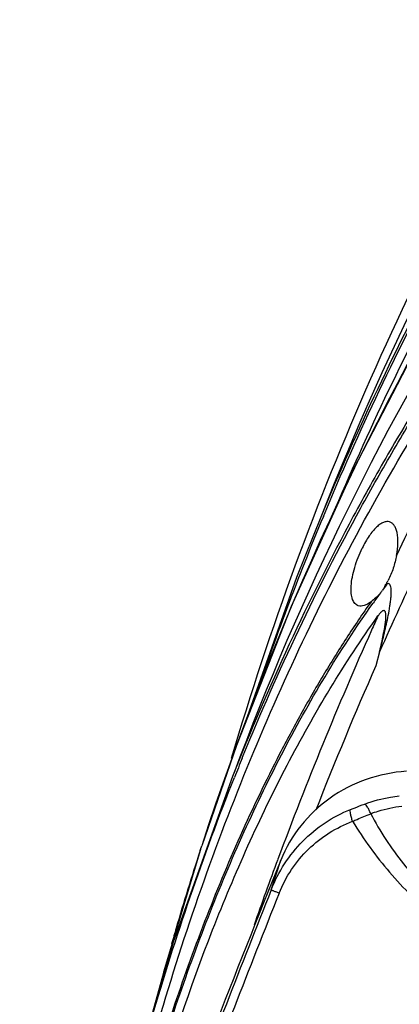
# Model space of a CAD drawing. Units: millimetres. Extents: x 43 to 2330, y 48 to 1634.
# Drawn here: x 1000 to 1038, y 1079 to 1178 of the extents above; entities that cross this region are included whole.
import ezdxf

# ---------------------------------------------------------------- set-up
doc = ezdxf.new("R2010")
doc.units = ezdxf.units.MM
doc.layers.add('SLD-0', color=7, linetype='Continuous')

msp = doc.modelspace()

# ---------------------------------------------------------------- linework, layer by layer
at = {"layer": 'SLD-0'}
for p, q in [((1040.225, 1146.569), (1033.251, 1133.037)), ((1033.251, 1133.037), (1027.008, 1119.268)), ((1030.05, 1128.439), (1027.541, 1122.194)), ((1030.055, 1128.451), (1030.05, 1128.439)), ((1027.541, 1122.194), (1021.986, 1106.533)), ((1036.535, 1121.502), (1036.666, 1121.556)), ((1036.594, 1121.458), (1036.667, 1121.556)), ((1027.008, 1119.268), (1021.491, 1105.277)), ((1035.899, 1114.69), (1035.534, 1113.303)), ((1021.491, 1105.277), (1017.996, 1095.167)), ((1021.601, 1103.45), (1021.319, 1102.723)), ((1021.847, 1104.095), (1021.601, 1103.45)), ((1022.075, 1104.005), (1022.178, 1104.257)), ((1021.319, 1102.723), (1021.086, 1102.129)), ((1021.086, 1102.129), (1015.111, 1085.45)), ((1017.837, 1094.677), (1014.142, 1082.414)), ((1017.877, 1094.8), (1014.182, 1082.537)), ((1017.837, 1094.677), (1017.877, 1094.8)), ((1017.877, 1094.8), (1017.996, 1095.167)), ((1024.99, 1090.713), (1025.955, 1093.71)), ((1015.111, 1085.45), (1010.396, 1069.055)), ((1014.182, 1082.537), (1013.572, 1080.1)), ((1014.047, 1081.998), (1010.006, 1067.541)), ((1014.142, 1082.414), (1013.501, 1079.853))]:
    msp.add_line(p, q, dxfattribs=at)
for centre, radius, start, end in [((1327.304, 1013.33), 319.458, 148.88604, 163.51955), ((1318.832, 1014.433), 310.478, 148.20783, 158.45685), ((1301.839, 1002.638), 298.544, 148.43237, 161.94482), ((1283.108, 1005.558), 279.226, 147.46849, 159.33557), ((1428.195, 941.937), 431.111, 153.63078, 154.9577), ((1445.957, 932.548), 448.691, 153.57953, 156.04982), ((1301.748, 1015.418), 294.056, 157.41343, 161.30245), ((1096.934, 1076.354), 75.335, 143.22234, 143.72237), ((1030.469, 1124.597), 6.81, 331.05254, 332.96936), ((1030.122, 1125.533), 7.575, 327.84707, 328.71548), ((1030.568, 1125.26), 7.052, 328.7285, 331.53624), ((1118.17, 1060.666), 101.737, 143.86647, 144.5838), ((1032.677, 1123.301), 4.248, 321.50185, 326.06886), ((1395.823, 955.856), 395.035, 155.7152, 155.94569), ((1391.856, 957.598), 390.703, 155.94178, 159.5984), ((1386.45, 958.938), 383.367, 156.25576, 158.6121), ((1264.007, 1005.403), 261.253, 157.82599, 158.28785), ((1301.468, 1002.65), 298.188, 162.02395, 163.59456), ((1384.427, 960.452), 382.745, 159.61119, 160.66669), ((2574.465, 476.209), 1666.88, 158.367271, 159.216306), ((2583.296, 471.722), 1675.878, 158.336585, 159.179185), ((1301.428, 1002.662), 298.145, 163.5946, 163.91026)]:
    msp.add_arc(centre, radius, start, end, dxfattribs=at)
msp.add_ellipse((2557.146, 475.203), major_axis=(510.314, 1570.585), ratio=0.999989, start_param=1.501059, end_param=1.546103, dxfattribs=at)
for points, knots in [([(1056.441, 1177.258), (1055.109, 1175.379), (1052.526, 1171.557), (1047.608, 1163.735), (1041.875, 1153.671), (1035.608, 1141.239), (1031.838, 1132.745), (1030.055, 1128.451)], [0, 0, 0, 0, 0.124302, 0.248879, 0.498634, 0.749051, 1, 1, 1, 1]), ([(1030.245, 1128.358), (1032.027, 1132.64), (1035.794, 1141.109), (1041.015, 1151.445), (1045.501, 1159.528), (1049.021, 1165.484), (1052.71, 1171.321), (1055.307, 1175.118), (1056.646, 1176.983)], [0, 0, 0, 0, 0.250966, 0.501393, 0.626377, 0.751172, 0.875741, 1, 1, 1, 1]), ([(1031.136, 1128.374), (1032.929, 1132.641), (1036.715, 1141.08), (1043.004, 1153.429), (1048.761, 1163.42), (1053.71, 1171.177), (1056.32, 1174.96), (1057.67, 1176.816)], [0, 0, 0, 0, 0.250861, 0.501214, 0.750962, 0.875586, 1, 1, 1, 1]), ([(1048.379, 1152.445), (1047.675, 1151.503), (1046.293, 1149.597), (1043.606, 1145.715), (1040.386, 1140.742), (1036.714, 1134.627), (1032.055, 1126.268), (1026.674, 1115.498), (1022.87, 1106.63), (1021.086, 1102.13)], [0, 0, 0, 0, 0.061451, 0.123064, 0.246782, 0.371059, 0.495872, 0.746952, 1, 1, 1, 1]), ([(1022.178, 1104.257), (1023.924, 1108.528), (1027.63, 1116.946), (1032.833, 1127.174), (1037.325, 1135.114), (1040.855, 1140.926), (1044.563, 1146.587), (1047.185, 1150.246), (1048.54, 1152.034)], [0, 0, 0, 0, 0.253023, 0.504122, 0.628945, 0.753253, 0.876977, 1, 1, 1, 1]), ([(1007.003, 1049.836), (1008.756, 1059.132), (1012.049, 1072.919), (1017.81, 1090.816), (1022.778, 1103.863), (1028.402, 1116.533), (1034.678, 1128.781), (1040.47, 1138.612), (1045.472, 1146.182), (1048.117, 1149.85), (1049.49, 1151.641)], [0, 0, 0, 0, 0.255168, 0.381531, 0.507011, 0.63159, 0.755273, 0.87807, 0.939146, 1, 1, 1, 1]), ([(1036.919, 1127.794), (1036.826, 1127.824), (1036.612, 1127.845), (1036.28, 1127.758), (1035.934, 1127.562), (1035.576, 1127.262), (1035.21, 1126.864), (1034.7, 1126.179), (1034.368, 1125.59), (1034.162, 1125.169)], [0, 0, 0, 0, 0.073024, 0.1548, 0.251544, 0.366399, 0.500205, 0.652095, 1, 1, 1, 1]), ([(1037.61, 1124.421), (1037.694, 1124.838), (1037.791, 1125.607), (1037.734, 1126.526), (1037.562, 1127.109), (1037.395, 1127.433), (1037.183, 1127.67), (1037.007, 1127.766), (1036.919, 1127.794)], [0, 0, 0, 0, 0.347346, 0.629612, 0.743853, 0.841155, 0.924634, 1, 1, 1, 1]), ([(1033.767, 1119.352), (1033.703, 1119.372), (1033.579, 1119.431), (1033.353, 1119.627), (1033.146, 1120.021), (1033.033, 1120.634), (1033.036, 1121.396), (1033.158, 1122.277), (1033.394, 1123.235), (1033.728, 1124.214), (1034.008, 1124.856), (1034.162, 1125.169)], [0, 0, 0, 0, 0.031845, 0.064969, 0.141505, 0.239364, 0.361181, 0.504911, 0.66492, 0.833012, 1, 1, 1, 1]), ([(1037.61, 1124.421), (1037.523, 1123.987), (1037.324, 1123.119), (1036.98, 1122.292), (1036.767, 1121.899)], [0, 0, 0, 0, 0.49732, 1, 1, 1, 1]), ([(1035.899, 1114.69), (1035.975, 1114.977), (1036.097, 1115.406), (1036.24, 1115.983), (1036.382, 1116.561), (1036.553, 1117.287), (1036.742, 1118.162), (1036.881, 1118.896), (1036.976, 1119.487), (1037.035, 1119.931), (1037.078, 1120.375), (1037.094, 1120.813), (1037.072, 1121.169), (1037.002, 1121.419), (1036.93, 1121.521), (1036.885, 1121.55)], [0, 0, 0, 0, 0.126617, 0.190025, 0.253483, 0.380555, 0.50785, 0.635336, 0.699112, 0.762841, 0.82637, 0.889261, 0.949799, 0.977227, 1, 1, 1, 1]), ([(1036.428, 1121.301), (1036.41, 1121.269), (1036.339, 1121.143), (1036.263, 1121.02), (1036.202, 1120.93)], [0, 0, 0, 0, 0.254433, 1, 1, 1, 1]), ([(1036.885, 1121.55), (1036.854, 1121.57), (1036.777, 1121.591), (1036.702, 1121.571), (1036.666, 1121.556)], [0, 0, 0, 0, 0.490267, 1, 1, 1, 1]), ([(1036.002, 1120.657), (1035.856, 1120.473), (1035.551, 1120.153), (1035.208, 1119.877), (1035.045, 1119.752)], [0, 0, 0, 0, 0.533007, 1, 1, 1, 1]), ([(1035.045, 1119.752), (1034.2, 1118.544), (1032.54, 1116.095), (1030.186, 1112.311), (1027.948, 1108.415), (1025.091, 1103.062), (1021.777, 1096.129), (1018.199, 1087.507), (1014.993, 1078.581), (1011.183, 1066.246), (1008.912, 1056.753), (1007.632, 1050.341)], [0, 0, 0, 0, 0.058859, 0.118118, 0.177916, 0.238219, 0.36037, 0.484597, 0.610825, 0.738901, 1, 1, 1, 1]), ([(1007.77, 1050.33), (1009.053, 1056.735), (1012.069, 1069.286), (1017.13, 1084.49), (1021.949, 1096.055), (1025.92, 1104.322), (1030.298, 1112.209), (1033.545, 1117.215), (1035.258, 1119.624)], [0, 0, 0, 0, 0.26113, 0.515389, 0.639613, 0.761761, 0.881848, 1, 1, 1, 1]), ([(1035.045, 1119.752), (1034.933, 1119.665), (1034.713, 1119.516), (1034.375, 1119.363), (1034.057, 1119.3), (1033.856, 1119.324), (1033.767, 1119.352)], [0, 0, 0, 0, 0.30693, 0.57111, 0.797964, 1, 1, 1, 1]), ([(1008.486, 1050.179), (1009.765, 1056.476), (1012.768, 1068.816), (1017.788, 1083.764), (1022.559, 1095.137), (1026.491, 1103.271), (1030.828, 1111.031), (1034.047, 1115.954), (1035.743, 1118.324)], [0, 0, 0, 0, 0.2609, 0.515037, 0.639268, 0.761477, 0.881678, 1, 1, 1, 1]), ([(1035.901, 1114.691), (1035.929, 1114.802), (1035.979, 1115.026), (1036.057, 1115.361), (1036.137, 1115.696), (1036.235, 1116.144), (1036.328, 1116.595), (1036.41, 1117.047), (1036.465, 1117.388), (1036.51, 1117.729), (1036.536, 1118.015), (1036.545, 1118.242), (1036.544, 1118.41), (1036.531, 1118.571), (1036.504, 1118.698), (1036.464, 1118.784), (1036.425, 1118.832), (1036.374, 1118.86), (1036.3, 1118.866), (1036.207, 1118.827), (1036.071, 1118.724), (1035.914, 1118.553), (1035.8, 1118.403), (1035.743, 1118.324)], [0, 0, 0, 0, 0.066903, 0.133826, 0.200734, 0.267726, 0.401864, 0.469003, 0.536152, 0.603235, 0.67005, 0.703196, 0.735937, 0.767816, 0.797642, 0.81103, 0.822883, 0.833413, 0.843589, 0.865442, 0.889899, 0.943331, 1, 1, 1, 1]), ([(1038.603, 1102.666), (1037.231, 1102.578), (1034.507, 1102.03), (1030.825, 1100.136), (1027.836, 1097.318), (1026.457, 1094.955), (1025.955, 1093.71)], [0, 0, 0, 0, 0.253273, 0.504211, 0.752869, 1, 1, 1, 1]), ([(1006.847, 1052.453), (1008.498, 1060.968), (1012.531, 1077.755), (1018.12, 1094.094), (1021.288, 1102.052)], [0, 0, 0, 0, 0.503129, 1, 1, 1, 1]), ([(1032.984, 1098.824), (1033.102, 1098.871), (1033.58, 1099.06), (1034.06, 1099.24), (1034.423, 1099.372)], [0, 0, 0, 0, 0.247998, 1, 1, 1, 1]), ([(1034.423, 1099.372), (1035.26, 1099.679), (1036.418, 1099.99), (1037.597, 1100.155), (1037.894, 1100.187)], [0, 0, 0, 0, 0.749202, 1, 1, 1, 1]), ([(1035.018, 1098.397), (1034.966, 1098.517), (1034.865, 1098.739), (1034.709, 1099.031), (1034.568, 1099.24), (1034.471, 1099.347), (1034.423, 1099.372)], [0, 0, 0, 0, 0.341482, 0.63495, 0.858505, 1, 1, 1, 1]), ([(1024.99, 1090.713), (1025.354, 1091.628), (1026.253, 1093.387), (1028.094, 1095.693), (1030.357, 1097.56), (1032.086, 1098.466), (1032.984, 1098.824)], [0, 0, 0, 0, 0.252552, 0.503193, 0.751995, 1, 1, 1, 1]), ([(1033.196, 1097.627), (1033.149, 1097.759), (1033.07, 1098.007), (1032.987, 1098.351), (1032.953, 1098.616), (1032.96, 1098.772), (1032.984, 1098.824)], [0, 0, 0, 0, 0.341232, 0.635707, 0.859467, 1, 1, 1, 1]), ([(1033.196, 1097.627), (1033.346, 1097.694), (1033.949, 1097.959), (1034.558, 1098.212), (1035.018, 1098.397)], [0, 0, 0, 0, 0.248467, 1, 1, 1, 1]), ([(1035.018, 1098.397), (1035.269, 1098.491), (1036.287, 1098.841), (1037.349, 1099.068), (1038.152, 1099.16)], [0, 0, 0, 0, 0.249272, 1, 1, 1, 1]), ([(1035.018, 1098.397), (1035.941, 1096.613), (1038.175, 1093.22), (1042.399, 1088.818), (1047.402, 1085.252), (1053.037, 1082.749), (1059.068, 1081.468), (1065.211, 1081.418), (1071.215, 1082.501), (1075.016, 1083.937), (1076.81, 1084.839)], [0, 0, 0, 0, 0.123757, 0.248576, 0.374099, 0.5, 0.625904, 0.751428, 0.876247, 1, 1, 1, 1]), ([(1025.788, 1090.378), (1026.12, 1091.212), (1026.953, 1092.813), (1028.677, 1094.88), (1030.781, 1096.528), (1032.373, 1097.316), (1033.196, 1097.627)], [0, 0, 0, 0, 0.252851, 0.503625, 0.752281, 1, 1, 1, 1]), ([(1033.196, 1097.627), (1034.291, 1095.817), (1036.797, 1092.357), (1041.371, 1087.843), (1046.7, 1084.169), (1052.65, 1081.562), (1058.997, 1080.179), (1065.467, 1080.024), (1071.82, 1080.992), (1075.881, 1082.321), (1077.83, 1083.143)], [0, 0, 0, 0, 0.12368, 0.248517, 0.37407, 0.500001, 0.625933, 0.751489, 0.876324, 1, 1, 1, 1]), ([(1025.788, 1090.378), (1025.68, 1090.421), (1025.526, 1090.484), (1025.334, 1090.563), (1025.218, 1090.611), (1025.126, 1090.651), (1025.056, 1090.679), (1025.017, 1090.701), (1024.993, 1090.708), (1024.99, 1090.713)], [0, 0, 0, 0, 0.403969, 0.575187, 0.720589, 0.837698, 0.92422, 0.978632, 1, 1, 1, 1])]:
    msp.add_open_spline(points, degree=3, knots=knots, dxfattribs=at)

doc.saveas('drawing.dxf')
